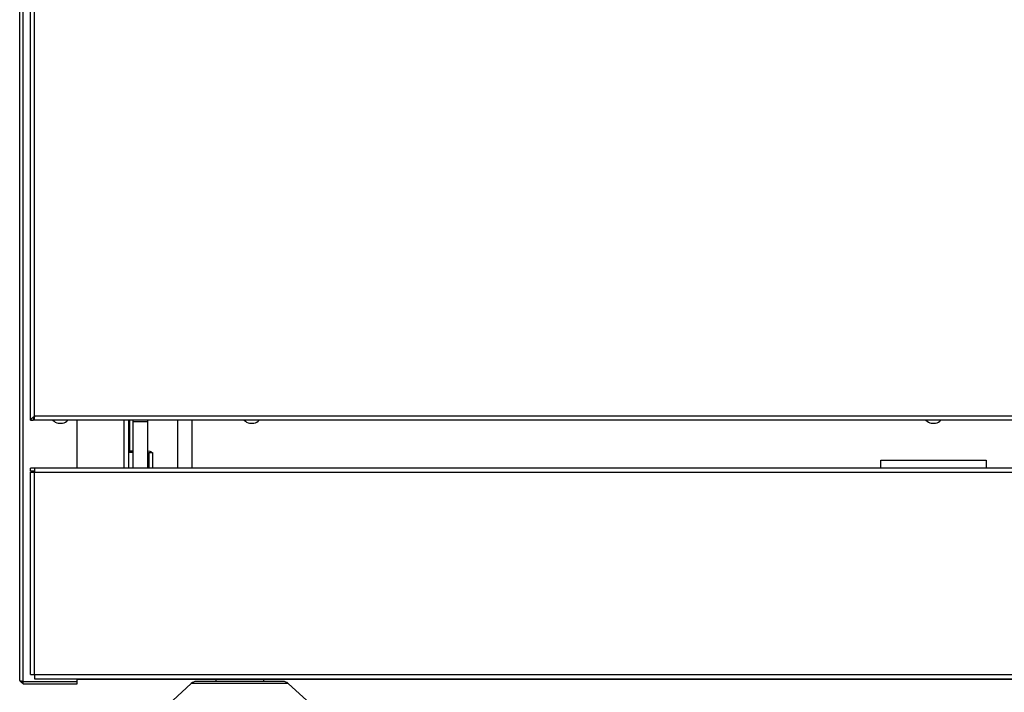
# Model space of a CAD drawing. Extents: x 45 to 265, y -276 to -24.
# Drawn here: x 45 to 70, y -127 to -110 of the extents above; entities that cross this region are included whole.
import ezdxf

# ---------------------------------------------------------------- set-up
doc = ezdxf.new("R2010")
doc.units = 0
doc.header["$MEASUREMENT"] = 0
doc.layers.add('Layer 1', color=7, linetype='Continuous')

# ---------------------------------------------------------------- blocks, each defined once
blk = doc.blocks.new('block 156')
at = {"layer": 'Layer 1', "color": 7, "lineweight": 30, "true_color": 0xffffff}
blk.add_open_spline([(68.407, -120.013), (68.444, -120.054), (68.492, -120.082), (68.546, -120.094)], degree=3, dxfattribs=at)
blk = doc.blocks.new('block 157')
at = {"layer": 'Layer 1', "color": 7, "lineweight": 30, "true_color": 0xffffff}
blk.add_open_spline([(68.658, -120.094), (68.712, -120.082), (68.76, -120.054), (68.796, -120.013)], degree=3, dxfattribs=at)
blk = doc.blocks.new('block 158')
at = {"layer": 'Layer 1', "color": 7, "lineweight": 30, "true_color": 0xffffff}
blk.add_lwpolyline([(68.546, -120.095), (68.546, -120.094)], dxfattribs=at)
blk = doc.blocks.new('block 159')
at = {"layer": 'Layer 1', "color": 7, "lineweight": 30, "true_color": 0xffffff}
blk.add_lwpolyline([(68.658, -120.094), (68.658, -120.095)], dxfattribs=at)
blk = doc.blocks.new('block 160')
at = {"layer": 'Layer 1', "color": 7, "lineweight": 30, "true_color": 0xffffff}
blk.add_open_spline([(50.637, -120.013), (50.674, -120.054), (50.722, -120.082), (50.776, -120.094)], degree=3, dxfattribs=at)
blk = doc.blocks.new('block 161')
at = {"layer": 'Layer 1', "color": 7, "lineweight": 30, "true_color": 0xffffff}
blk.add_open_spline([(50.888, -120.094), (50.942, -120.082), (50.99, -120.054), (51.026, -120.013)], degree=3, dxfattribs=at)
blk = doc.blocks.new('block 162')
at = {"layer": 'Layer 1', "color": 7, "lineweight": 30, "true_color": 0xffffff}
blk.add_lwpolyline([(50.776, -120.095), (50.776, -120.094)], dxfattribs=at)
blk = doc.blocks.new('block 163')
at = {"layer": 'Layer 1', "color": 7, "lineweight": 30, "true_color": 0xffffff}
blk.add_lwpolyline([(50.888, -120.094), (50.888, -120.095)], dxfattribs=at)
blk = doc.blocks.new('block 164')
at = {"layer": 'Layer 1', "color": 7, "lineweight": 30, "true_color": 0xffffff}
blk.add_open_spline([(45.649, -120.013), (45.686, -120.054), (45.734, -120.082), (45.788, -120.094)], degree=3, dxfattribs=at)
blk = doc.blocks.new('block 165')
at = {"layer": 'Layer 1', "color": 7, "lineweight": 30, "true_color": 0xffffff}
blk.add_open_spline([(45.9, -120.094), (45.954, -120.082), (46.002, -120.054), (46.038, -120.013)], degree=3, dxfattribs=at)
blk = doc.blocks.new('block 166')
at = {"layer": 'Layer 1', "color": 7, "lineweight": 30, "true_color": 0xffffff}
blk.add_lwpolyline([(45.788, -120.095), (45.788, -120.094)], dxfattribs=at)
blk = doc.blocks.new('block 167')
at = {"layer": 'Layer 1', "color": 7, "lineweight": 30, "true_color": 0xffffff}
blk.add_lwpolyline([(45.9, -120.094), (45.9, -120.095)], dxfattribs=at)
blk = doc.blocks.new('block 212')
at = {"layer": 'Layer 1', "color": 7, "lineweight": 30, "true_color": 0xffffff}
blk.add_lwpolyline([(44.877, -126.823), (46.28, -126.823)], dxfattribs=at)
blk = doc.blocks.new('block 213')
at = {"layer": 'Layer 1', "color": 7, "lineweight": 30, "true_color": 0xffffff}
blk.add_lwpolyline([(46.28, -126.823), (46.28, -126.753)], dxfattribs=at)
blk = doc.blocks.new('block 214')
at = {"layer": 'Layer 1', "color": 7, "lineweight": 30, "true_color": 0xffffff}
blk.add_lwpolyline([(46.28, -121.266), (46.28, -120.013)], dxfattribs=at)
blk = doc.blocks.new('block 216')
at = {"layer": 'Layer 1', "color": 7, "lineweight": 30, "true_color": 0xffffff}
blk.add_open_spline([(44.784, -126.797), (44.854, -126.822), (44.866, -126.823), (44.877, -126.823)], degree=3, dxfattribs=at)
blk = doc.blocks.new('block 217')
at = {"layer": 'Layer 1', "color": 7, "lineweight": 30, "true_color": 0xffffff}
blk.add_lwpolyline([(44.784, -126.797), (44.784, -90.166)], dxfattribs=at)
blk = doc.blocks.new('block 218')
at = {"layer": 'Layer 1', "color": 7, "lineweight": 30, "true_color": 0xffffff}
blk.add_lwpolyline([(44.877, -126.828), (44.877, -126.828)], dxfattribs=at)
blk = doc.blocks.new('block 219')
at = {"layer": 'Layer 1', "color": 7, "lineweight": 30, "true_color": 0xffffff}
blk.add_lwpolyline([(44.877, -126.89), (44.877, -126.828)], dxfattribs=at)
blk = doc.blocks.new('block 220')
at = {"layer": 'Layer 1', "color": 7, "lineweight": 30, "true_color": 0xffffff}
blk.add_open_spline([(44.877, -126.89), (44.785, -126.811), (44.784, -126.804), (44.784, -126.797)], degree=3, dxfattribs=at)
blk = doc.blocks.new('block 221')
at = {"layer": 'Layer 1', "color": 7, "lineweight": 30, "true_color": 0xffffff}
blk.add_lwpolyline([(46.28, -126.89), (46.28, -126.828)], dxfattribs=at)
blk = doc.blocks.new('block 222')
at = {"layer": 'Layer 1', "color": 7, "lineweight": 30, "true_color": 0xffffff}
blk.add_lwpolyline([(44.877, -126.828), (46.28, -126.828)], dxfattribs=at)
blk = doc.blocks.new('block 223')
at = {"layer": 'Layer 1', "color": 7, "lineweight": 30, "true_color": 0xffffff}
blk.add_lwpolyline([(44.877, -126.89), (46.28, -126.89)], dxfattribs=at)
blk = doc.blocks.new('block 224')
at = {"layer": 'Layer 1', "color": 7, "lineweight": 30, "true_color": 0xffffff}
blk.add_lwpolyline([(46.28, -126.765), (47.621, -126.765)], dxfattribs=at)
blk = doc.blocks.new('block 225')
at = {"layer": 'Layer 1', "color": 7, "lineweight": 30, "true_color": 0xffffff}
blk.add_lwpolyline([(47.621, -126.765), (47.621, -126.753)], dxfattribs=at)
blk = doc.blocks.new('block 226')
at = {"layer": 'Layer 1', "color": 7, "lineweight": 30, "true_color": 0xffffff}
blk.add_lwpolyline([(47.621, -120.013), (47.621, -121.266)], dxfattribs=at)
blk = doc.blocks.new('block 271')
at = {"layer": 'Layer 1', "color": 7, "lineweight": 30, "true_color": 0xffffff}
blk.add_lwpolyline([(45.17, -126.647), (45.17, -121.372)], dxfattribs=at)
blk = doc.blocks.new('block 272')
at = {"layer": 'Layer 1', "color": 7, "lineweight": 30, "true_color": 0xffffff}
blk.add_lwpolyline([(45.17, -126.647), (92.033, -126.647)], dxfattribs=at)
blk = doc.blocks.new('block 274')
at = {"layer": 'Layer 1', "color": 7, "lineweight": 30, "true_color": 0xffffff}
blk.add_lwpolyline([(45.17, -121.372), (92.033, -121.372)], dxfattribs=at)
blk = doc.blocks.new('block 275')
at = {"layer": 'Layer 1', "color": 7, "lineweight": 30, "true_color": 0xffffff}
blk.add_lwpolyline([(45.064, -126.647), (45.064, -121.372)], dxfattribs=at)
blk = doc.blocks.new('block 276')
at = {"layer": 'Layer 1', "color": 7, "lineweight": 30, "true_color": 0xffffff}
blk.add_lwpolyline([(45.064, -126.647), (45.17, -126.647)], dxfattribs=at)
blk = doc.blocks.new('block 277')
at = {"layer": 'Layer 1', "color": 7, "lineweight": 30, "true_color": 0xffffff}
blk.add_lwpolyline([(45.064, -121.372), (45.17, -121.372)], dxfattribs=at)
blk = doc.blocks.new('block 281')
at = {"layer": 'Layer 1', "color": 7, "lineweight": 30, "true_color": 0xffffff}
blk.add_lwpolyline([(92.033, -121.266), (45.17, -121.266)], dxfattribs=at)
blk = doc.blocks.new('block 282')
at = {"layer": 'Layer 1', "color": 7, "lineweight": 30, "true_color": 0xffffff}
blk.add_lwpolyline([(45.17, -121.266), (45.17, -121.372)], dxfattribs=at)
blk = doc.blocks.new('block 284')
at = {"layer": 'Layer 1', "color": 7, "lineweight": 30, "true_color": 0xffffff}
blk.add_lwpolyline([(45.17, -126.647), (45.17, -126.753)], dxfattribs=at)
blk = doc.blocks.new('block 285')
at = {"layer": 'Layer 1', "color": 7, "lineweight": 30, "true_color": 0xffffff}
blk.add_lwpolyline([(45.17, -126.753), (92.033, -126.753)], dxfattribs=at)
blk = doc.blocks.new('block 287')
at = {"layer": 'Layer 1', "color": 7, "lineweight": 30, "true_color": 0xffffff}
blk.add_lwpolyline([(45.064, -121.341), (45.064, -121.266)], dxfattribs=at)
blk = doc.blocks.new('block 288')
at = {"layer": 'Layer 1', "color": 7, "lineweight": 30, "true_color": 0xffffff}
blk.add_lwpolyline([(45.17, -121.341), (45.064, -121.341)], dxfattribs=at)
blk = doc.blocks.new('block 289')
at = {"layer": 'Layer 1', "color": 7, "lineweight": 30, "true_color": 0xffffff}
blk.add_lwpolyline([(45.17, -121.266), (45.064, -121.266)], dxfattribs=at)
blk = doc.blocks.new('block 319')
at = {"layer": 'Layer 1', "color": 7, "lineweight": 30, "true_color": 0xffffff}
blk.add_lwpolyline([(68.546, -120.094), (68.658, -120.094)], dxfattribs=at)
blk = doc.blocks.new('block 320')
at = {"layer": 'Layer 1', "color": 7, "lineweight": 30, "true_color": 0xffffff}
blk.add_lwpolyline([(68.546, -120.095), (68.658, -120.095)], dxfattribs=at)
blk = doc.blocks.new('block 321')
at = {"layer": 'Layer 1', "color": 7, "lineweight": 30, "true_color": 0xffffff}
blk.add_lwpolyline([(50.776, -120.094), (50.888, -120.094)], dxfattribs=at)
blk = doc.blocks.new('block 322')
at = {"layer": 'Layer 1', "color": 7, "lineweight": 30, "true_color": 0xffffff}
blk.add_lwpolyline([(50.776, -120.095), (50.888, -120.095)], dxfattribs=at)
blk = doc.blocks.new('block 323')
at = {"layer": 'Layer 1', "color": 7, "lineweight": 30, "true_color": 0xffffff}
blk.add_lwpolyline([(45.788, -120.094), (45.9, -120.094)], dxfattribs=at)
blk = doc.blocks.new('block 324')
at = {"layer": 'Layer 1', "color": 7, "lineweight": 30, "true_color": 0xffffff}
blk.add_lwpolyline([(45.788, -120.095), (45.9, -120.095)], dxfattribs=at)
blk = doc.blocks.new('block 335')
at = {"layer": 'Layer 1', "color": 7, "lineweight": 30, "true_color": 0xffffff}
blk.add_lwpolyline([(48.12, -120.058), (47.746, -120.058)], dxfattribs=at)
blk = doc.blocks.new('block 336')
at = {"layer": 'Layer 1', "color": 7, "lineweight": 30, "true_color": 0xffffff}
blk.add_lwpolyline([(48.12, -120.058), (48.12, -120.013)], dxfattribs=at)
blk = doc.blocks.new('block 337')
at = {"layer": 'Layer 1', "color": 7, "lineweight": 30, "true_color": 0xffffff}
blk.add_lwpolyline([(47.746, -120.058), (47.746, -120.013)], dxfattribs=at)
blk = doc.blocks.new('block 338')
at = {"layer": 'Layer 1', "color": 7, "lineweight": 30, "true_color": 0xffffff}
blk.add_lwpolyline([(48.12, -121.266), (48.12, -120.058)], dxfattribs=at)
blk = doc.blocks.new('block 339')
at = {"layer": 'Layer 1', "color": 7, "lineweight": 30, "true_color": 0xffffff}
blk.add_lwpolyline([(47.746, -121.266), (47.746, -120.058)], dxfattribs=at)
blk = doc.blocks.new('block 347')
at = {"layer": 'Layer 1', "color": 7, "lineweight": 30, "true_color": 0xffffff}
blk.add_lwpolyline([(48.899, -120.013), (48.899, -121.266)], dxfattribs=at)
blk = doc.blocks.new('block 348')
at = {"layer": 'Layer 1', "color": 7, "lineweight": 30, "true_color": 0xffffff}
blk.add_lwpolyline([(49.273, -120.013), (49.273, -121.266)], dxfattribs=at)
blk = doc.blocks.new('block 353')
at = {"layer": 'Layer 1', "color": 7, "lineweight": 30, "true_color": 0xffffff}
blk.add_lwpolyline([(45.17, -119.907), (45.17, -119.907)], dxfattribs=at)
blk = doc.blocks.new('block 354')
at = {"layer": 'Layer 1', "color": 7, "lineweight": 30, "true_color": 0xffffff}
blk.add_lwpolyline([(45.152, -119.938), (45.152, -120.013)], dxfattribs=at)
blk = doc.blocks.new('block 355')
at = {"layer": 'Layer 1', "color": 7, "lineweight": 30, "true_color": 0xffffff}
blk.add_open_spline([(45.17, -119.907), (45.16, -119.992), (45.158, -120), (45.156, -120.005)], degree=3, dxfattribs=at)
blk = doc.blocks.new('block 356')
at = {"layer": 'Layer 1', "color": 7, "lineweight": 30, "true_color": 0xffffff}
blk.add_open_spline([(45.139, -120.013), (45.155, -119.942), (45.163, -119.924), (45.17, -119.907)], degree=3, dxfattribs=at)
blk = doc.blocks.new('block 357')
at = {"layer": 'Layer 1', "color": 7, "lineweight": 30, "true_color": 0xffffff}
blk.add_open_spline([(45.064, -120.013), (45.144, -119.924), (45.157, -119.915), (45.17, -119.907)], degree=3, dxfattribs=at)
blk = doc.blocks.new('block 358')
at = {"layer": 'Layer 1', "color": 7, "lineweight": 30, "true_color": 0xffffff}
blk.add_lwpolyline([(45.064, -120.013), (45.139, -120.013)], dxfattribs=at)
blk = doc.blocks.new('block 367')
at = {"layer": 'Layer 1', "color": 7, "lineweight": 30, "true_color": 0xffffff}
blk.add_lwpolyline([(45.17, -119.907), (45.17, -91.438)], dxfattribs=at)
blk = doc.blocks.new('block 368')
at = {"layer": 'Layer 1', "color": 7, "lineweight": 30, "true_color": 0xffffff}
blk.add_lwpolyline([(92.033, -119.907), (45.17, -119.907)], dxfattribs=at)
blk = doc.blocks.new('block 373')
at = {"layer": 'Layer 1', "color": 7, "lineweight": 30, "true_color": 0xffffff}
blk.add_lwpolyline([(92.052, -120.013), (45.152, -120.013)], dxfattribs=at)
blk = doc.blocks.new('block 384')
at = {"layer": 'Layer 1', "color": 7, "lineweight": 30, "true_color": 0xffffff}
blk.add_lwpolyline([(45.064, -120.013), (45.064, -91.332)], dxfattribs=at)
blk = doc.blocks.new('block 741')
at = {"layer": 'Layer 1', "color": 7, "lineweight": 30, "true_color": 0xffffff}
blk.add_lwpolyline([(67.23, -121.06), (69.974, -121.06)], dxfattribs=at)
blk = doc.blocks.new('block 742')
at = {"layer": 'Layer 1', "color": 7, "lineweight": 30, "true_color": 0xffffff}
blk.add_lwpolyline([(69.974, -121.06), (69.974, -121.266)], dxfattribs=at)
blk = doc.blocks.new('block 743')
at = {"layer": 'Layer 1', "color": 7, "lineweight": 30, "true_color": 0xffffff}
blk.add_lwpolyline([(67.23, -121.266), (67.23, -121.06)], dxfattribs=at)
blk = doc.blocks.new('block 750')
at = {"layer": 'Layer 1', "color": 7, "lineweight": 30, "true_color": 0xffffff}
blk.add_lwpolyline([(47.621, -126.765), (89.583, -126.765)], dxfattribs=at)
blk = doc.blocks.new('block 760')
at = {"layer": 'Layer 1', "color": 7, "lineweight": 30, "true_color": 0xffffff}
blk.add_lwpolyline([(48.151, -120.858), (48.244, -120.858)], dxfattribs=at)
blk = doc.blocks.new('block 761')
at = {"layer": 'Layer 1', "color": 7, "lineweight": 30, "true_color": 0xffffff}
blk.add_lwpolyline([(48.151, -120.858), (48.151, -121.266)], dxfattribs=at)
blk = doc.blocks.new('block 762')
at = {"layer": 'Layer 1', "color": 7, "lineweight": 30, "true_color": 0xffffff}
blk.add_lwpolyline([(48.244, -120.858), (48.244, -121.266)], dxfattribs=at)
blk = doc.blocks.new('block 763')
at = {"layer": 'Layer 1', "color": 7, "lineweight": 30, "true_color": 0xffffff}
blk.add_lwpolyline([(48.12, -120.847), (48.12, -120.847)], dxfattribs=at)
blk = doc.blocks.new('block 764')
at = {"layer": 'Layer 1', "color": 7, "lineweight": 30, "true_color": 0xffffff}
blk.add_open_spline([(48.12, -120.812), (48.208, -120.825), (48.223, -120.832), (48.223, -120.832)], degree=3, dxfattribs=at)
blk = doc.blocks.new('block 765')
at = {"layer": 'Layer 1', "color": 7, "lineweight": 30, "true_color": 0xffffff}
blk.add_lwpolyline([(47.621, -120.847), (47.746, -120.847)], dxfattribs=at)
blk = doc.blocks.new('block 766')
at = {"layer": 'Layer 1', "color": 7, "lineweight": 30, "true_color": 0xffffff}
blk.add_lwpolyline([(47.621, -120.812), (47.746, -120.812)], dxfattribs=at)
blk = doc.blocks.new('block 797')
at = {"layer": 'Layer 1', "color": 8, "lineweight": 30, "true_color": 0x808080}
blk.add_lwpolyline([(44.877, -126.823), (44.877, -90.166)], dxfattribs=at)
blk = doc.blocks.new('block 798')
at = {"layer": 'Layer 1', "color": 8, "lineweight": 30, "true_color": 0x808080}
blk.add_lwpolyline([(47.496, -120.013), (47.496, -121.266)], dxfattribs=at)
blk = doc.blocks.new('block 843')
at = {"layer": 'Layer 1', "color": 8, "lineweight": 30, "true_color": 0x808080}
blk.add_lwpolyline([(47.652, -120.812), (47.652, -120.013)], dxfattribs=at)
blk = doc.blocks.new('block 8821')
at = {"layer": 'Layer 1', "color": 7, "lineweight": 30, "true_color": 0xffffff}
blk.add_lwpolyline([(47.621, -126.765), (47.621, -126.753)], dxfattribs=at)
blk = doc.blocks.new('block 8822')
at = {"layer": 'Layer 1', "color": 7, "lineweight": 30, "true_color": 0xffffff}
blk.add_lwpolyline([(48.088, -126.765), (48.088, -126.753)], dxfattribs=at)
blk = doc.blocks.new('block 8823')
at = {"layer": 'Layer 1', "color": 7, "lineweight": 30, "true_color": 0xffffff}
blk.add_lwpolyline([(47.621, -126.765), (47.621, -126.753)], dxfattribs=at)
blk = doc.blocks.new('block 8824')
at = {"layer": 'Layer 1', "color": 7, "lineweight": 30, "true_color": 0xffffff}
blk.add_lwpolyline([(48.011, -126.765), (48.011, -126.753)], dxfattribs=at)
blk = doc.blocks.new('block 8852')
at = {"layer": 'Layer 1', "color": 7, "lineweight": 30, "true_color": 0xffffff}
blk.add_lwpolyline([(52.266, -127.325), (51.783, -126.876)], dxfattribs=at)
blk = doc.blocks.new('block 8853')
at = {"layer": 'Layer 1', "color": 7, "lineweight": 30, "true_color": 0xffffff}
blk.add_lwpolyline([(49.258, -126.876), (48.774, -127.325)], dxfattribs=at)
blk = doc.blocks.new('block 8856')
at = {"layer": 'Layer 1', "color": 7, "lineweight": 30, "true_color": 0xffffff}
blk.add_open_spline([(51.783, -126.876), (51.748, -126.844), (51.703, -126.826), (51.656, -126.826)], degree=3, dxfattribs=at)
blk = doc.blocks.new('block 8857')
at = {"layer": 'Layer 1', "color": 7, "lineweight": 30, "true_color": 0xffffff}
blk.add_open_spline([(49.385, -126.826), (49.338, -126.826), (49.292, -126.844), (49.258, -126.876)], degree=3, dxfattribs=at)
blk = doc.blocks.new('block 8858')
at = {"layer": 'Layer 1', "color": 7, "lineweight": 30, "true_color": 0xffffff}
blk.add_lwpolyline([(51.656, -126.826), (49.385, -126.826)], dxfattribs=at)
blk = doc.blocks.new('block 8859')
at = {"layer": 'Layer 1', "color": 7, "lineweight": 30, "true_color": 0xffffff}
blk.add_lwpolyline([(51.144, -126.826), (51.144, -126.763)], dxfattribs=at)
blk = doc.blocks.new('block 8860')
at = {"layer": 'Layer 1', "color": 7, "lineweight": 30, "true_color": 0xffffff}
blk.add_lwpolyline([(49.897, -126.763), (49.897, -126.826)], dxfattribs=at)
blk = doc.blocks.new('block 8951')
at = {"layer": 'Layer 1', "color": 7, "lineweight": 30, "true_color": 0xffffff}
blk.add_lwpolyline([(47.621, -126.763), (47.621, -126.751)], dxfattribs=at)
blk = doc.blocks.new('block 8960')
at = {"layer": 'Layer 1', "color": 7, "lineweight": 30, "true_color": 0xffffff}
blk.add_lwpolyline([(51.783, -126.876), (49.258, -126.876)], dxfattribs=at)

msp = doc.modelspace()

# ---------------------------------------------------------------- block references
at = {"layer": 'Layer 1'}
for name in ['block 217', 'block 797', 'block 384', 'block 367', 'block 357', 'block 358', 'block 356', 'block 354', 'block 373', 'block 355', 'block 353', 'block 368', 'block 164', 'block 166', 'block 323', 'block 324', 'block 165', 'block 167', 'block 214', 'block 798', 'block 226', 'block 843', 'block 337', 'block 335', 'block 339', 'block 336', 'block 338', 'block 347', 'block 348', 'block 160', 'block 162', 'block 321', 'block 322', 'block 161', 'block 163', 'block 156', 'block 158', 'block 319', 'block 320', 'block 157', 'block 159', 'block 766', 'block 765', 'block 764', 'block 763', 'block 760', 'block 761', 'block 762', 'block 741', 'block 743', 'block 742', 'block 287', 'block 289', 'block 288', 'block 275', 'block 277', 'block 281', 'block 282', 'block 271', 'block 274', 'block 276', 'block 272', 'block 284', 'block 285', 'block 213', 'block 224', 'block 8951', 'block 225', 'block 8821', 'block 8823', 'block 750', 'block 8824', 'block 8822', 'block 8860', 'block 8859', 'block 216', 'block 220', 'block 212', 'block 218', 'block 219', 'block 222', 'block 223', 'block 221', 'block 8853', 'block 8857', 'block 8960', 'block 8858', 'block 8856', 'block 8852']:
    msp.add_blockref(name, (0, 0), dxfattribs=at)

doc.saveas('drawing.dxf')
